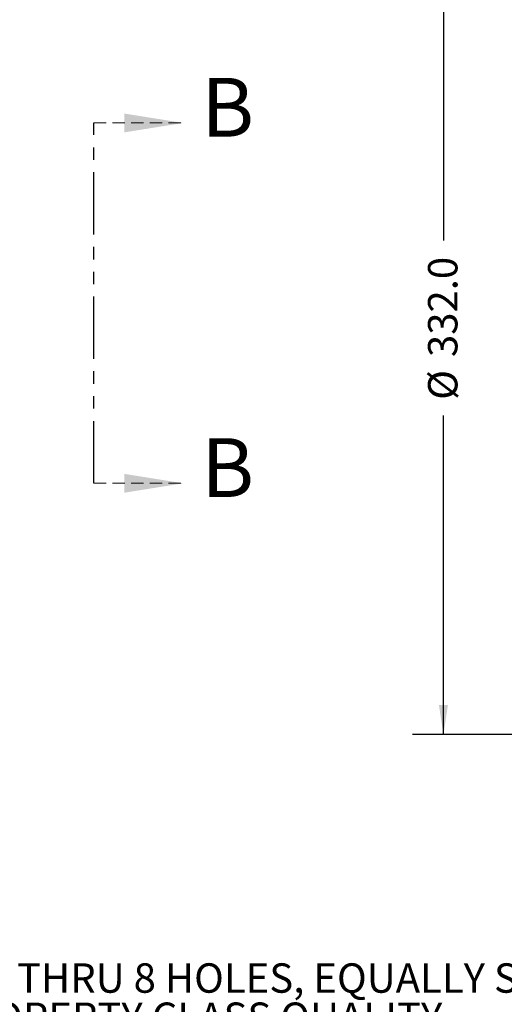
# Model space of a CAD drawing. Units: millimetres. Extents: x 11 to 1180, y 5 to 832.
# Drawn here: x 145 to 194, y 510 to 611 of the extents above; entities that cross this region are included whole.
import ezdxf

# ---------------------------------------------------------------- set-up
doc = ezdxf.new("R2010")
doc.units = ezdxf.units.MM
doc.linetypes.add('HIDDEN', pattern=[1.905, 1.27, -0.635])
doc.linetypes.add('PHANTOM', pattern=[12.7, 6.35, -1.27, 1.27, -1.27, 1.27, -1.27])
doc.layers.add('SLD-0', color=7, linetype='Continuous')
doc.styles.add('SLDTEXTSTYLE0', font='TXT', dxfattribs={"width": 0.605})
doc.dimstyles.new('SLDDIMSTYLE4', dxfattribs={"dimtxt": 3, "dimasz": 3, "dimexe": 0, "dimexo": 0.0625, "dimgap": 0.75, "dimtad": 0, "dimdec": 1, "dimlfac": 4, "dimrnd": 1e-09, "dimzin": 4, "dimdsep": 46, "dimtxsty": 'SLDTEXTSTYLE0', "dimsah": 1, "dimcen": 0.09, "dimadec": 0, "dimazin": 0, "dimtfac": 1, "dimtdec": 3, "dimtofl": 0, "dimtmove": 0, "dimatfit": 3, "dimfxl": 0, "dimfrac": 2, "dimtolj": 1, "dimtzin": 12, "dimarcsym": 0})

# ---------------------------------------------------------------- blocks, each defined once
blk = doc.blocks.new('*D183')
at = {"layer": 'SLD-0'}
for p, q in [((225.99, 620.65), (184.85, 620.65)), ((188.02, 620.65), (188.02, 588.07)), ((188.02, 537.65), (188.02, 570.22)), ((225.99, 537.65), (184.85, 537.65))]:
    blk.add_line(p, q, dxfattribs=at)
for points in [[(188.02, 620.65), (187.56, 617.65), (188.48, 617.65)], [(188.02, 537.65), (188.48, 540.65), (187.56, 540.65)]]:
    blk.add_solid(points, dxfattribs=at)
at = {"layer": 'SLD-0', "char_height": 3, "attachment_point": 1, "rotation": 90, "style": 'SLDTEXTSTYLE0'}
for s, insert in [('332.0', (186.45, 576.18)), ('%%c', (186.45, 571.81))]:
    blk.add_mtext(s, dxfattribs=dict(at, insert=insert))
blk = doc.blocks.new('SW_PROJECTIONARROW_0')
at = {"color": 0, "linetype": 'HIDDEN', "lineweight": 0}
for p, q in [((152.36, 600.07), (161.48, 600.07)), ((152.36, 563.29), (161.48, 563.29))]:
    blk.add_line(p, q, dxfattribs=at)
at = {"color": 0, "linetype": 'PHANTOM', "lineweight": 30}
blk.add_line((152.36, 563.29), (152.36, 600.07), dxfattribs=at)
at = {"color": 0, "linetype": 'Continuous', "lineweight": 15}
for points in [[(161.48, 600.07), (155.48, 601.03), (155.48, 599.11)], [(161.48, 563.29), (155.48, 564.25), (155.48, 562.33)]]:
    blk.add_solid(points, dxfattribs=at)
at = {"color": 0, "linetype": 'Continuous', "lineweight": 15, "char_height": 6, "attachment_point": 1, "style": 'SLDTEXTSTYLE0'}
for insert in [(163.33, 604.67), (163.33, 567.89)]:
    blk.add_mtext('B', dxfattribs=dict(at, insert=insert))
blk = doc.blocks.new('SW_NOTE_51')
at = {"layer": 'SLD-0', "color": 0, "char_height": 3, "attachment_point": 1, "style": 'SLDTEXTSTYLE0'}
for s, insert in [('%%c', (0.51, 1.43)), ('23.0 DRILL THRU 8 HOLES, EQUALLY SPACED ', (4.88, 1.43)), ('USE 10.9 PROPERTY CLASS QUALITY', (0.51, -2.57)), ('CAPSCREWS PER ISO 898-1 AND TORQUE ', (0.51, -6.57)), ('TO S574 OR SERVICE MANUAL VALUES', (0.51, -10.57))]:
    blk.add_mtext(s, dxfattribs=dict(at, insert=insert))

msp = doc.modelspace()

# ---------------------------------------------------------------- block references
at = {"color": 7, "linetype": 'Continuous', "lineweight": 15}
msp.add_blockref('SW_PROJECTIONARROW_0', (0, 0), dxfattribs=at)
at = {"layer": 'SLD-0'}
msp.add_blockref('SW_NOTE_51', (118.798657, 512.86163), dxfattribs=at)

# ---------------------------------------------------------------- dimensions: what is measured, and where the dimension line sits
dim = msp.add_linear_dim(base=(188.020254, 537.646304), p1=(227.259438, 620.646304), p2=(227.259438, 537.646304), angle=90, text='%%c<>', dimstyle='SLDDIMSTYLE4', dxfattribs=at)
dim.commit()
dim.dimension.update_dxf_attribs({"geometry": '*D183', "text_midpoint": (188.020254, 579.146304), "dimtype": 160})

doc.saveas('drawing.dxf')
